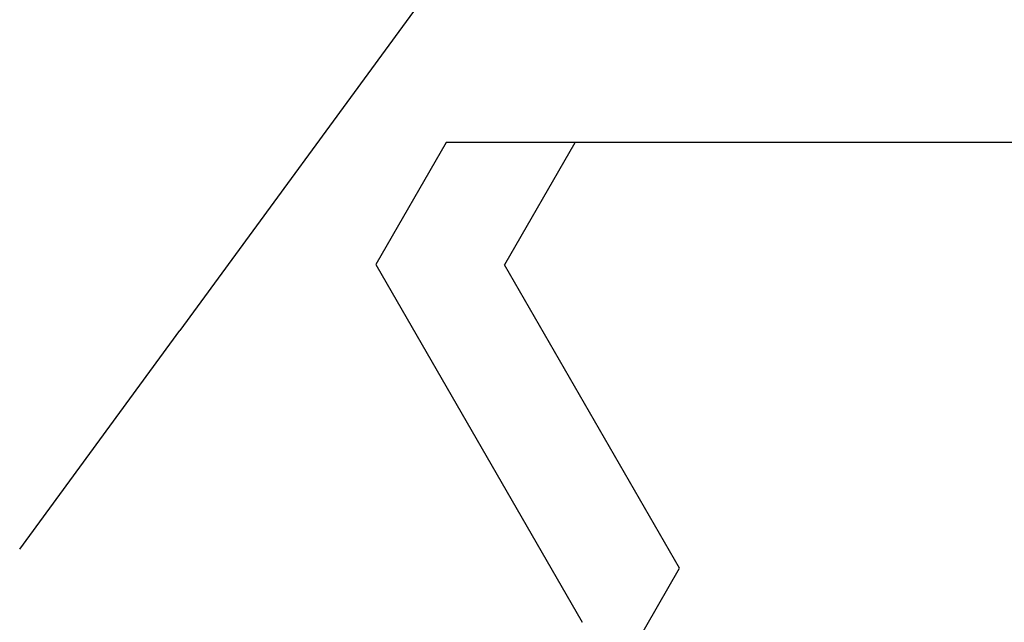
# Model space of a CAD drawing. Extents: x 0 to 151, y -1 to 81.
# Drawn here: x 7 to 7, y 19 to 19 of the extents above; entities that cross this region are included whole.
import ezdxf

# ---------------------------------------------------------------- set-up
doc = ezdxf.new("R2010")
doc.units = 0
doc.header["$MEASUREMENT"] = 0
doc.header["$PDMODE"] = 2
doc.layers.get('0').update_dxf_attribs({"linetype": 'CONTINUOUS'})
doc.layers.get('Defpoints').update_dxf_attribs({"linetype": 'CONTINUOUS'})
doc.layers.add('Dimension', color=2, linetype='CONTINUOUS', lineweight=15)
doc.layers.add('OBJECT DETAIL', color=254, linetype='CONTINUOUS', lineweight=25)
doc.styles.get("Standard").update_dxf_attribs({"font": 'ARIAL.TTF'})
doc.dimstyles.new('Nabco Dimension Arch Style - Autocad', dxfattribs={"dimscale": 2, "dimtxt": 0.375, "dimasz": 0.37, "dimexe": 0.06, "dimexo": 0.06, "dimgap": 0.06, "dimtad": 0, "dimdec": 5, "dimzin": 4, "dimdsep": 46, "dimlunit": 5, "dimtxsty": 'Standard', "dimcen": 0, "dimclrd": 256, "dimclre": 256, "dimclrt": 256, "dimadec": 1, "dimazin": 1, "dimtm": 1e-09, "dimtfac": 1, "dimtdec": 5, "dimtofl": 0, "dimtmove": 0, "dimatfit": 3, "dimfxl": 0, "dimfrac": 2, "dimtolj": 1, "dimtzin": 4, "dimlwd": -1, "dimlwe": -1, "dimarcsym": 0})

# ---------------------------------------------------------------- blocks, each defined once
blk = doc.blocks.new('*D26')
at = {"layer": 'Defpoints', "color": 0}
for p in [(6.57683, 24.16903), (6.57683, 19.98188), (4.45238, 19.14712)]:
    blk.add_point(p, dxfattribs=at)
at = {"layer": 'Dimension'}
for p, q in [((4.45238, 19.26712), (4.45238, 24.28903)), ((6.57683, 20.10188), (6.57683, 24.28903)), ((4.95238, 24.16903), (6.07683, 24.16903)), ((6.57683, 24.16903), (8.07809, 24.16903))]:
    blk.add_line(p, q, dxfattribs=at)
for points in [[(4.95238, 24.25236), (4.95238, 24.0857), (4.45238, 24.16903)], [(6.07683, 24.25236), (6.07683, 24.0857), (6.57683, 24.16903)]]:
    blk.add_solid(points, dxfattribs=at)
at = {"layer": 'Dimension', "insert": (9.7206, 24.16903), "char_height": 0.5, "attachment_point": 5}
blk.add_mtext('\\A1;2 1/8\\P [54] TYP.', dxfattribs=at)
blk = doc.blocks.new('GLSTOP')
for p, q in [((-0.41836, -0.19717), (-0.4452, -0.2437)), ((-0.38909, -0.29976), (-0.4272, -0.23372)), ((-0.4452, -0.2437), (-0.41287, -0.29973)), ((-0.32336, -0.2472), (-0.35291, -0.28759)), ((-0.41488, -0.37228), (-0.35291, -0.28759)), ((-0.42588, -0.32225), (-0.41287, -0.29973)), ((-0.4021, -0.32227), (-0.38909, -0.29976)), ((-0.58987, -0.32227), (-0.40208, -0.32227))]:
    blk.add_line(p, q)

msp = doc.modelspace()

# ---------------------------------------------------------------- block references
at = {"layer": 'OBJECT DETAIL', "rotation": 180}
msp.add_blockref('GLSTOP', (6.40486, 19.10657), dxfattribs=at)

# ---------------------------------------------------------------- dimensions: what is measured, and where the dimension line sits
at = {"layer": 'Dimension'}
dim = msp.add_linear_dim(base=(6.576834, 24.169029), p1=(4.452381, 19.147121), p2=(6.576834, 19.981878), angle=180, text='<> TYP.', dimstyle='Nabco Dimension Arch Style - Autocad', override={"dimtxt": 0.25, "dimasz": 0.25, "dimpost": '\\X'}, dxfattribs=at)
dim.commit()
dim.dimension.update_dxf_attribs({"geometry": '*D26', "text_midpoint": (9.720599, 24.169029), "dimtype": 160})

doc.saveas('drawing.dxf')
